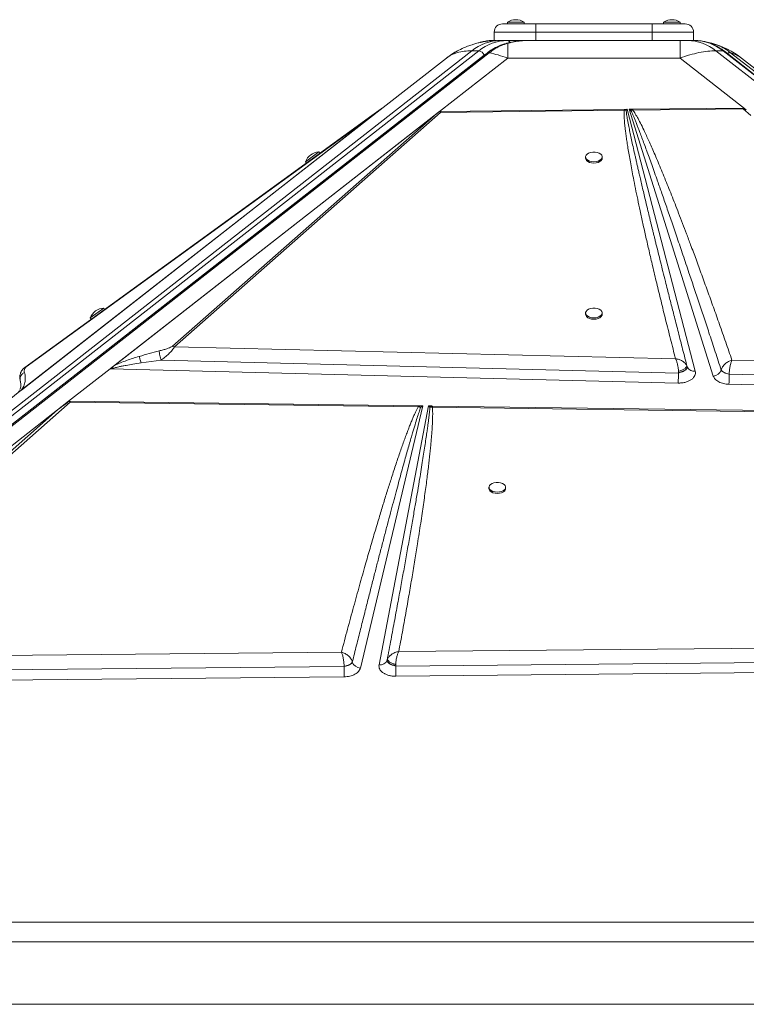
# Model space of a CAD drawing. Units: millimetres. Extents: x -3731 to 41824, y -4801 to 9467.
# Drawn here: x 14708 to 15146, y 8675 to 9268 of the extents above; entities that cross this region are included whole.
import ezdxf

# ---------------------------------------------------------------- set-up
doc = ezdxf.new("R2010")
doc.units = ezdxf.units.MM

msp = doc.modelspace()

# ---------------------------------------------------------------- linework, layer by layer
at = {"color": 7, "linetype": 'Continuous', "lineweight": 15}
for p, q in [((14998.84, 9265.11), (15018.84, 9265.11)), ((15001.84, 9266.11), (15001.84, 9265.11)), ((15001.84, 9266.11), (15011.84, 9266.11)), ((15011.84, 9265.11), (15011.84, 9266.11)), ((15018.84, 9265.11), (15088.84, 9265.11)), ((15018.84, 9265.11), (15018.84, 9260.11)), ((15088.84, 9265.11), (15088.84, 9260.11)), ((15088.84, 9265.11), (15108.84, 9265.11)), ((15095.84, 9266.11), (15095.84, 9265.11)), ((15095.84, 9266.11), (15105.84, 9266.11)), ((15105.84, 9265.11), (15105.84, 9266.11)), ((14993.84, 9255.11), (14993.2, 9255.11)), ((15018.84, 9260.11), (14993.84, 9260.11)), ((14993.84, 9255.11), (14993.84, 9260.11)), ((14993.84, 9255.11), (14995.31, 9255.11)), ((15001.69, 9255.11), (14997.45, 9255.11)), ((15005.92, 9255.11), (15001.69, 9255.11)), ((15005.92, 9255.11), (15018.84, 9255.11)), ((15013.44, 9255.1), (15012.55, 9255.06)), ((15088.84, 9260.11), (15018.84, 9260.11)), ((15018.84, 9255.11), (15018.84, 9260.11)), ((15018.84, 9255.11), (15088.84, 9255.11)), ((15088.84, 9255.11), (15088.84, 9260.11)), ((15113.84, 9260.11), (15088.84, 9260.11)), ((15088.84, 9255.11), (15098.6, 9255.11)), ((15105.7, 9255.11), (15098.6, 9255.11)), ((15105.7, 9244.51), (15105.7, 9255.11)), ((15114.48, 9255.11), (15110.24, 9255.11)), ((15113.84, 9255.11), (15113.84, 9260.11)), ((15001.98, 9253.39), (15001.98, 9244.51)), ((15126.35, 9252.95), (15124.45, 9253.44)), ((15126.32, 9252.89), (15124.86, 9253.39)), ((14316.89, 8730.53), (14980.35, 9248.88)), ((14984.59, 9248.88), (14321.13, 8730.53)), ((14987.74, 9246.25), (14324.28, 8727.9)), ((14989.53, 9247.53), (14326.21, 8729.29)), ((14327.54, 8729.48), (14990.86, 9247.72)), ((14925.15, 9213.35), (14965.04, 9244.51)), ((15001.98, 9244.51), (14960.96, 9212.46)), ((14980.35, 9248.88), (14984.59, 9248.88)), ((15001.98, 9244.51), (15105.7, 9244.51)), ((15145.59, 9213.35), (15105.7, 9244.51)), ((15790.79, 8730.53), (15127.33, 9248.88)), ((15127.33, 9248.88), (15131.57, 9248.88)), ((15131.57, 9248.88), (15795.03, 8730.53)), ((15795.85, 8730.27), (15132.4, 9248.61)), ((15799.49, 8729.48), (15136.17, 9247.72)), ((15142.64, 9244.51), (15183.67, 9212.46)), ((14920.13, 9209.87), (14925.81, 9213.99)), ((14926.24, 9214.2), (14925.15, 9213.35)), ((14960.96, 9212.46), (15072.1, 9213.66)), ((15072.1, 9213.66), (15072.42, 9213.66)), ((15072.42, 9213.66), (15073.88, 9213.68)), ((15073.23, 9213.1), (15073.88, 9213.68)), ((15073.88, 9213.68), (15114.83, 9056.09)), ((15075.1, 9213.69), (15076.88, 9213.71)), ((15125.71, 9053.17), (15075.1, 9213.69)), ((15075.1, 9213.69), (15076.13, 9212.99)), ((15077.29, 9213.71), (15076.88, 9213.71)), ((15077.29, 9213.71), (15143.68, 9214.43)), ((15077.29, 9213.71), (15077.31, 9213.18)), ((15077.31, 9213.18), (15143.71, 9213.99)), ((15148.28, 9209.87), (15143.71, 9213.99)), ((15144.46, 9214.2), (15145.59, 9213.35)), ((14925.15, 9213.35), (14708.37, 9043.98)), ((14923.57, 9212.12), (14708.81, 9044.33)), ((14709.25, 9044.75), (14920.95, 9210.15)), ((14920.13, 9209.87), (14711.37, 9058.4)), ((14712.19, 9058.68), (14920.95, 9210.15)), ((14762.89, 9057.72), (14960.95, 9212.45)), ((14765.25, 9059.55), (14959.34, 9211.19)), ((14959.34, 9211.19), (14800.18, 9071.08)), ((14801.42, 9070.8), (14961.62, 9211.82)), ((14923.57, 9212.12), (14920.95, 9210.15)), ((14925.15, 9213.35), (14923.57, 9212.12)), ((14959.34, 9211.19), (14960.51, 9212.09)), ((14960.96, 9212.46), (14960.95, 9212.45)), ((14960.96, 9212.45), (14960.95, 9212.45)), ((14961.63, 9212.46), (14960.96, 9212.45)), ((14961.62, 9211.82), (15072.12, 9213.12)), ((15072.12, 9213.12), (15073.23, 9213.1)), ((15076.13, 9212.99), (15077.31, 9213.18)), ((14880.21, 9182.14), (14888.31, 9188.02)), ((14888.9, 9187.21), (14888.31, 9188.02)), ((15048.84, 9185.08), (15048.84, 9184.27)), ((15058.84, 9184.27), (15058.84, 9185.08)), ((14880.21, 9182.14), (14880.8, 9181.33)), ((14750.71, 9088.18), (14758.81, 9094.05)), ((14759.39, 9093.24), (14758.81, 9094.05)), ((15048.84, 9091.12), (15048.84, 9090.31)), ((15058.84, 9090.31), (15058.84, 9091.12)), ((14750.71, 9088.18), (14751.3, 9087.37)), ((14800.18, 9071.08), (14801.42, 9070.8)), ((15102.99, 9063.6), (14801.42, 9070.8)), ((14781.32, 9061.07), (14793.31, 9062.67)), ((14793.31, 9062.67), (15104.75, 9054.98)), ((15320.35, 9058.4), (15136.92, 9062.78)), ((14762.74, 9057.6), (14737.63, 9037.98)), ((15104.55, 9048.96), (14762.74, 9057.6)), ((14762.89, 9057.72), (14762.9, 9057.72)), ((15104.75, 9055.2), (15104.75, 9054.98)), ((15104.75, 9054.98), (15104.96, 9055.03)), ((15104.96, 9055.03), (15107.05, 9055.71)), ((15109.97, 9058.36), (15110.03, 9058.64)), ((15110.03, 9058.64), (15110.02, 9058.66)), ((15110.03, 9058.64), (15110.14, 9058.33)), ((15110.15, 9058.32), (15110.05, 9058.36)), ((15130.49, 9056.79), (15130.49, 9056.78)), ((15130.49, 9056.78), (15131.12, 9056)), ((15133.67, 9054.65), (15135.31, 9054.22)), ((15135.31, 9054.22), (15135.32, 9054.38)), ((15135.31, 9054.22), (15329.14, 9049.43)), ((15104.96, 9048.96), (15104.55, 9048.96)), ((15363.61, 9042.42), (15135.12, 9048.19)), ((14708.37, 9043.98), (14690.03, 9029.65)), ((14708.81, 9044.33), (14708.37, 9043.98)), ((14709.25, 9044.75), (14708.81, 9044.33)), ((14564.73, 8883.89), (14738.63, 9037.55)), ((14737.63, 9037.98), (14731.09, 9032.87)), ((14738.08, 9037.97), (14948.05, 9035.25)), ((14738.08, 9037.97), (14738.63, 9037.55)), ((14738.63, 9037.55), (14948.02, 9034.57)), ((14524.21, 8871.24), (14731.09, 9032.87)), ((14731.09, 9032.87), (14562.94, 8884.29)), ((14950.89, 9035.22), (14913.3, 8877.46)), ((14924.54, 8879.38), (14954.23, 9035.17)), ((14949.58, 9034.32), (14948.02, 9034.57)), ((14948.56, 9035.25), (14948.05, 9035.25)), ((14948.56, 9035.25), (14950.89, 9035.22)), ((14948.56, 9035.25), (14949.58, 9034.32)), ((14949.58, 9034.32), (14950.89, 9035.22)), ((14954.23, 9035.17), (14956.26, 9035.15)), ((14954.23, 9035.17), (14955.16, 9034.38)), ((14955.16, 9034.38), (14956.67, 9034.45)), ((14956.71, 9035.14), (14956.26, 9035.15)), ((14956.67, 9034.45), (15379.38, 9028.77)), ((14956.71, 9035.14), (15379.47, 9029.67)), ((14990.71, 8986.28), (14990.71, 8985.47)), ((15000.71, 8985.47), (15000.71, 8986.28)), ((15533.14, 8892.91), (14936.41, 8887.35)), ((14901.91, 8887.03), (14564.73, 8883.89)), ((14929.4, 8882.16), (14929.39, 8882.14)), ((14929.39, 8882.14), (14929.42, 8881.67)), ((14929.42, 8881.67), (14929.65, 8881.16)), ((14934.55, 8878.62), (15541.53, 8884.47)), ((14563.05, 8875.04), (14903.49, 8878.32)), ((14903.49, 8878.32), (14905.22, 8878.75)), ((14903.49, 8878.49), (14903.49, 8878.32)), ((14907.86, 8880.18), (14908.47, 8881.01)), ((14932.42, 8879.25), (14933.43, 8878.9)), ((14933.43, 8878.9), (14934.47, 8878.64)), ((14934.47, 8878.64), (14934.55, 8878.62)), ((14934.55, 8878.62), (14934.55, 8878.84)), ((15573.78, 8878.81), (14934.63, 8872.51)), ((14903.57, 8872.2), (14522.14, 8868.44)), ((14934.63, 8872.51), (14934.47, 8872.51)), ((14353.84, 8724.62), (15753.84, 8724.62)), ((15753.84, 8712.8), (14353.84, 8712.8)), ((15753.84, 8675.11), (14353.84, 8675.11))]:
    msp.add_line(p, q, dxfattribs=at)
at = {"color": 8, "linetype": 'Continuous', "lineweight": 15}
for p, q in [((14988.79, 9246.96), (14987.74, 9246.25)), ((15109.83, 9057.69), (15109.97, 9058.36))]:
    msp.add_line(p, q, dxfattribs=at)
at = {"color": 7, "linetype": 'Continuous', "lineweight": 15, "flags": 128}
for points in [[(14988.05, 9254.5), (14991.69, 9254.94), (14995.83, 9255.11)], [(15124.86, 9253.39), (15124.16, 9253.57), (15120.64, 9254.33)], [(14965.04, 9244.51), (14968.41, 9246.93), (14970.22, 9248.06)], [(15048.84, 9184.27), (15048.95, 9183.67), (15049.4, 9182.92), (15050.19, 9182.27), (15051.24, 9181.76), (15052.49, 9181.44), (15053.84, 9181.33)], [(15053.84, 9182.14), (15055.19, 9182.25), (15056.44, 9182.57), (15057.49, 9183.07), (15058.28, 9183.73), (15058.74, 9184.48), (15058.83, 9185.28), (15058.55, 9186.06), (15057.93, 9186.77), (15057, 9187.36), (15055.83, 9187.77), (15054.52, 9187.99), (15053.16, 9187.99), (15051.85, 9187.77), (15050.69, 9187.36), (15049.76, 9186.77), (15049.13, 9186.06), (15048.85, 9185.28), (15048.95, 9184.48), (15049.4, 9183.73), (15050.19, 9183.07), (15051.24, 9182.57), (15052.49, 9182.25), (15053.84, 9182.14)], [(15053.84, 9181.33), (15055.19, 9181.44), (15056.44, 9181.76), (15057.49, 9182.27), (15058.28, 9182.92), (15058.74, 9183.67), (15058.84, 9184.27)], [(15048.84, 9090.31), (15048.95, 9089.71), (15049.4, 9088.96), (15050.19, 9088.3), (15051.24, 9087.8), (15052.49, 9087.48), (15053.84, 9087.37)], [(15053.84, 9088.18), (15055.19, 9088.29), (15056.44, 9088.61), (15057.49, 9089.11), (15058.28, 9089.76), (15058.74, 9090.52), (15058.83, 9091.32), (15058.55, 9092.1), (15057.93, 9092.81), (15057, 9093.39), (15055.83, 9093.81), (15054.52, 9094.02), (15053.16, 9094.02), (15051.85, 9093.81), (15050.69, 9093.39), (15049.76, 9092.81), (15049.13, 9092.1), (15048.85, 9091.32), (15048.95, 9090.52), (15049.4, 9089.76), (15050.19, 9089.11), (15051.24, 9088.61), (15052.49, 9088.29), (15053.84, 9088.18)], [(15053.84, 9087.37), (15055.19, 9087.48), (15056.44, 9087.8), (15057.49, 9088.3), (15058.28, 9088.96), (15058.74, 9089.71), (15058.84, 9090.31)], [(14995.71, 8983.35), (14997.06, 8983.46), (14998.31, 8983.78), (14999.36, 8984.28), (15000.15, 8984.94), (15000.6, 8985.69), (15000.7, 8986.48), (15000.42, 8987.27), (14999.79, 8987.98), (14998.86, 8988.56), (14997.7, 8988.97), (14996.39, 8989.19), (14995.03, 8989.19), (14993.72, 8988.97), (14992.55, 8988.56), (14991.62, 8987.98), (14991, 8987.27), (14990.72, 8986.48), (14990.81, 8985.69), (14991.27, 8984.94), (14992.05, 8984.28), (14993.11, 8983.78), (14994.36, 8983.46), (14995.71, 8983.35)], [(14990.71, 8985.47), (14990.81, 8984.88), (14991.27, 8984.13), (14992.05, 8983.47), (14993.11, 8982.97), (14994.36, 8982.65), (14995.71, 8982.54)], [(14995.71, 8982.54), (14997.06, 8982.65), (14998.31, 8982.97), (14999.36, 8983.47), (15000.15, 8984.13), (15000.6, 8984.88), (15000.71, 8985.47)]]:
    msp.add_lwpolyline(points, dxfattribs=at)
at = {"color": 8, "linetype": 'Continuous', "lineweight": 15, "flags": 128}
msp.add_lwpolyline([(14993.2, 9255.11), (14992.79, 9255.05), (14992.66, 9255.01)], dxfattribs=at)
at = {"color": 7, "linetype": 'Continuous', "lineweight": 15}
for centre, radius, start, end in [((15006.84, 9258.53), 9.08, 56.60151, 123.39849), ((15100.84, 9258.53), 9.08, 56.60151, 123.39849), ((14998.84, 9260.11), 5, 90, 180), ((15108.84, 9260.11), 5, 0, 90), ((14997.88, 9227.37), 27.74, 90.89023, 129.1804), ((15002.12, 9227.37), 27.74, 90.89023, 129.1804), ((15109.8, 9227.37), 27.74, 50.8196, 89.10977), ((15114.05, 9227.37), 27.74, 50.8196, 89.10977), ((15111.86, 9205.11), 50, 52, 74.91963), ((14984.01, 9244.98), 3.94, 18.81245, 81.50499), ((15079.14, 9210.62), 3.83, 126.2157, 141.74164), ((14921.02, 9208.6), 1.54, 92.50792, 125.17837), ((14960.12, 9208.06), 4.05, 68.16355, 84.43096), ((14888.72, 9178.94), 9.08, 92.5652, 159.36218), ((14759.21, 9084.98), 9.08, 92.5652, 159.36218), ((14712.26, 9057.13), 1.54, 92.50792, 125.17837), ((14962.4, 9056.53), 142.35, 358.53916, 359.37452), ((15125.27, 9058.71), 5.56, 274.51165, 339.62127), ((15011.9, 9055.28), 123.42, 356.70419, 359.50646), ((14999.99, 9055.22), 104.74, 356.57289, 358.73012), ((14957.74, 9031.82), 3.64, 113.97413, 135.33636), ((14981.06, 9033.56), 24.41, 176.27342, 177.90836), ((14925.25, 8883.78), 4.46, 260.83092, 338.33251), ((15220.4, 8879.31), 316.91, 180.17911, 181.2858), ((14911.83, 8881.9), 3.48, 194.45897, 194.76802), ((14913.52, 8882.83), 5.38, 199.81585, 267.65066), ((15296.1, 8880.05), 361.56, 180.22706, 180.57154), ((15202.51, 8878.77), 267.95, 180.49584, 181.33845)]:
    msp.add_arc(centre, radius, start, end, dxfattribs=at)
at = {"color": 8, "linetype": 'Continuous', "lineweight": 15}
for centre, radius, start, end in [((15001.52, 9253.08), 2.04, 24.99705, 85.27842), ((15131.62, 9247.59), 1.29, 52.75711, 91.86599), ((15114.03, 9060.43), 4.42, 208.43947, 280.4357)]:
    msp.add_arc(centre, radius, start, end, dxfattribs=at)
at = {"color": 7, "linetype": 'Continuous', "lineweight": 15}
for centre, major_axis, ratio, start_param, end_param in [((14762.74, 9061.54), (3.1, 4.72), 0.471399, 4.090441, 4.129582), ((14622.37, 8929.55), (118.19, 109.45), 0.032928, 0.176913, 0.373614)]:
    msp.add_ellipse(centre, major_axis=major_axis, ratio=ratio, start_param=start_param, end_param=end_param, dxfattribs=at)
for points, knots in [([(14991.74, 9254.94), (14990.97, 9254.87), (14989.6, 9254.74), (14987.93, 9254.48), (14986.83, 9254.26), (14986.13, 9254.11), (14985.65, 9253.99), (14985.02, 9253.85), (14984.02, 9253.6), (14982.49, 9253.19), (14980.33, 9252.53), (14977.61, 9251.56), (14974.32, 9250.15), (14970.47, 9248.18), (14967.89, 9246.46), (14966.49, 9245.52)], [0, 0, 0, 0, 0.087146, 0.154936, 0.205546, 0.232892, 0.251647, 0.273347, 0.304962, 0.363577, 0.442272, 0.542776, 0.667335, 0.8187, 1, 1, 1, 1]), ([(14993.13, 9255.1), (14993.06, 9255.1), (14992.03, 9255.15), (14990.01, 9254.94), (14987.66, 9254.6), (14986.31, 9254.18), (14985.91, 9254.05)], [0, 0, 0, 0, 0.02852, 0.426362, 0.831287, 1, 1, 1, 1]), ([(14997.45, 9255.11), (14997.19, 9255.11), (14996.67, 9255.11), (14995.98, 9255.11), (14995.89, 9255.11), (14995.83, 9255.11)], [0, 0, 0, 0, 0.236911, 0.483818, 1, 1, 1, 1]), ([(15011.27, 9255.01), (15010.98, 9254.99), (15010.01, 9254.96), (15008.54, 9254.79), (15006.85, 9254.58), (15005.2, 9254.3), (15003.31, 9253.93), (15001.96, 9253.58), (15001.2, 9253.39)], [0, 0, 0, 0, 0.0827901, 0.2801039, 0.4378296, 0.5954423, 0.7733008, 1, 1, 1, 1]), ([(15110.24, 9255.11), (15109.94, 9255.11), (15109.34, 9255.11), (15107.81, 9255.11), (15106.55, 9255.11), (15105.7, 9255.11)], [0, 0, 0, 0, 0.236911, 0.483818, 1, 1, 1, 1]), ([(15132.39, 9248.61), (15131.68, 9249.14), (15130.19, 9250.26), (15127.8, 9251.68), (15125.23, 9252.93), (15122.58, 9253.91), (15119.84, 9254.61), (15117.13, 9255.04), (15115.34, 9255.08), (15114.48, 9255.1)], [0, 0, 0, 0, 0.130272, 0.274711, 0.420066, 0.566494, 0.714222, 0.863552, 1, 1, 1, 1]), ([(15001.17, 9253.38), (14999.61, 9252.89), (14996.72, 9251.97), (14992.82, 9249.93), (14990.56, 9248.28), (14989.53, 9247.53)], [0, 0, 0, 0, 0.388263, 0.72085, 1, 1, 1, 1]), ([(14990.86, 9247.72), (14992.04, 9248.58), (14994.4, 9250.29), (14998.15, 9252.17), (15000.7, 9252.98), (15001.98, 9253.39)], [0, 0, 0, 0, 0.335012, 0.667369, 1, 1, 1, 1]), ([(15121.05, 9254.25), (15121.67, 9254.13), (15122.94, 9253.89), (15124.21, 9253.56), (15124.86, 9253.39)], [0, 0, 0, 0, 0.481678, 1, 1, 1, 1]), ([(15124.86, 9253.39), (15124.73, 9253.43), (15124.59, 9253.46), (15124.45, 9253.44), (15124.45, 9253.44)], [0, 0, 0, 0, 0.999786, 1, 1, 1, 1]), ([(14965.04, 9244.51), (14966.02, 9245.18), (14967.96, 9246.52), (14971.61, 9247.85), (14975.69, 9248.72), (14978.8, 9248.82), (14980.35, 9248.88)], [0, 0, 0, 0, 0.252593, 0.501092, 0.751219, 1, 1, 1, 1]), ([(14990.86, 9247.72), (14992.66, 9247.32), (14996.28, 9246.49), (15000.07, 9245.18), (15001.98, 9244.51)], [0, 0, 0, 0, 0.495979, 1, 1, 1, 1]), ([(15105.7, 9244.51), (15107.65, 9245.18), (15111.52, 9246.52), (15117.11, 9247.85), (15122.44, 9248.72), (15125.7, 9248.82), (15127.33, 9248.88)], [0, 0, 0, 0, 0.252593, 0.501092, 0.751219, 1, 1, 1, 1]), ([(15136.17, 9247.72), (15137.38, 9247.32), (15139.8, 9246.49), (15141.69, 9245.18), (15142.64, 9244.51)], [0, 0, 0, 0, 0.495979, 1, 1, 1, 1]), ([(14926.54, 9214.43), (14926.42, 9214.37), (14926.16, 9214.24), (14925.93, 9214.07), (14925.81, 9213.99)], [0, 0, 0, 0, 0.50037, 1, 1, 1, 1]), ([(14926.54, 9214.43), (14926.54, 9214.43), (14926.53, 9214.42), (14926.46, 9214.37), (14926.37, 9214.3), (14926.3, 9214.24), (14926.26, 9214.21), (14926.24, 9214.2)], [0, 0, 0, 0, 0.248251, 0.595748, 0.769109, 0.884153, 1, 1, 1, 1]), ([(15072.1, 9213.66), (15072.1, 9213.57), (15072.11, 9213.42), (15072.11, 9213.21), (15072.12, 9213.12)], [0, 0, 0, 0, 0.56, 1, 1, 1, 1]), ([(15072.42, 9213.66), (15072.58, 9213.58), (15072.85, 9213.42), (15073.11, 9213.2), (15073.23, 9213.1)], [0, 0, 0, 0, 0.560001, 1, 1, 1, 1]), ([(15143.68, 9214.43), (15143.75, 9214.43), (15143.93, 9214.42), (15144.15, 9214.37), (15144.3, 9214.3), (15144.39, 9214.24), (15144.43, 9214.21), (15144.46, 9214.2)], [0, 0, 0, 0, 0.248251, 0.595748, 0.769109, 0.884153, 1, 1, 1, 1]), ([(15143.68, 9214.43), (15143.68, 9214.37), (15143.68, 9214.24), (15143.7, 9214.07), (15143.71, 9213.99)], [0, 0, 0, 0, 0.50037, 1, 1, 1, 1]), ([(14961.63, 9212.46), (14961.51, 9212.45), (14961.24, 9212.44), (14960.92, 9212.34), (14960.7, 9212.23), (14960.59, 9212.15), (14960.54, 9212.11), (14960.51, 9212.09)], [0, 0, 0, 0, 0.262597, 0.616464, 0.805942, 0.902787, 1, 1, 1, 1]), ([(14961.63, 9212.46), (14961.63, 9212.38), (14961.65, 9212.2), (14961.63, 9211.95), (14961.62, 9211.82)], [0, 0, 0, 0, 0.50018, 1, 1, 1, 1]), ([(15072.12, 9213.12), (15072.09, 9212.72), (15072.02, 9211.86), (15072.02, 9210.45), (15072.07, 9208.82), (15072.18, 9206.99), (15072.35, 9204.93), (15072.59, 9202.66), (15072.9, 9200.06), (15073.3, 9197.12), (15073.79, 9193.81), (15074.36, 9190.2), (15075.03, 9186.23), (15075.8, 9181.89), (15076.66, 9177.23), (15077.68, 9171.94), (15078.86, 9166.01), (15080.23, 9159.4), (15081.73, 9152.32), (15083.38, 9144.75), (15085.18, 9136.71), (15087.12, 9128.22), (15089.28, 9118.97), (15091.67, 9108.94), (15094.29, 9098.16), (15097.06, 9086.95), (15099.97, 9075.36), (15101.97, 9067.55), (15102.99, 9063.6)], [0, 0, 0, 0, 0.007927, 0.017274, 0.028048, 0.040253, 0.053893, 0.068969, 0.085483, 0.105802, 0.127813, 0.151518, 0.177952, 0.207231, 0.23836, 0.271338, 0.313148, 0.357317, 0.403845, 0.455203, 0.509153, 0.565334, 0.625729, 0.695123, 0.766806, 0.84261, 0.920473, 1, 1, 1, 1]), ([(15110.02, 9058.66), (15109.11, 9062.21), (15107.32, 9069.1), (15104.74, 9079.15), (15102.72, 9087.06), (15101.21, 9092.99), (15100.16, 9097.1), (15099.14, 9101.17), (15098.04, 9105.5), (15096.3, 9112.43), (15094, 9121.61), (15091.93, 9129.94), (15090.66, 9135.12), (15090.09, 9137.41), (15089.54, 9139.67), (15089, 9141.88), (15088.47, 9144.05), (15087.95, 9146.18), (15086.9, 9150.51), (15085.37, 9156.85), (15083.43, 9164.99), (15081.98, 9171.14), (15080.98, 9175.46), (15080.36, 9178.13), (15079.77, 9180.71), (15079.21, 9183.19), (15078.67, 9185.56), (15078, 9188.6), (15077.21, 9192.19), (15076.33, 9196.23), (15075.57, 9199.89), (15074.83, 9203.56), (15074.16, 9207.11), (15073.58, 9210.38), (15073.34, 9212.28), (15073.23, 9213.1)], [0, 0, 0, 0, 0.069034, 0.134171, 0.19541, 0.222929, 0.249581, 0.275368, 0.301996, 0.33391, 0.409949, 0.48064, 0.495774, 0.510638, 0.525233, 0.539558, 0.553614, 0.5674, 0.580917, 0.637811, 0.690551, 0.739137, 0.757088, 0.774398, 0.791067, 0.807095, 0.822482, 0.837228, 0.865936, 0.892097, 0.915709, 0.936774, 0.963217, 0.984291, 1, 1, 1, 1]), ([(15076.13, 9212.99), (15076.32, 9212.59), (15076.73, 9211.71), (15077.36, 9210.26), (15078.06, 9208.59), (15078.84, 9206.68), (15079.69, 9204.54), (15080.61, 9202.18), (15081.66, 9199.44), (15082.84, 9196.32), (15084.16, 9192.78), (15085.57, 9188.92), (15087.09, 9184.76), (15088.7, 9180.29), (15090.4, 9175.5), (15092.45, 9169.7), (15094.89, 9162.76), (15097.74, 9154.55), (15100.8, 9145.66), (15104.07, 9136.09), (15107.53, 9125.91), (15110.88, 9115.96), (15114.13, 9106.29), (15117.22, 9097.02), (15120.37, 9087.54), (15123.6, 9077.77), (15126.98, 9067.52), (15129.29, 9060.45), (15130.49, 9056.79)], [0, 0, 0, 0, 0.007869, 0.017212, 0.028031, 0.040326, 0.054098, 0.069348, 0.086074, 0.106827, 0.129562, 0.15428, 0.180979, 0.209661, 0.240325, 0.272971, 0.321144, 0.373671, 0.430554, 0.491791, 0.557384, 0.625821, 0.682626, 0.742822, 0.803581, 0.864479, 0.929952, 1, 1, 1, 1]), ([(15136.92, 9062.78), (15135.68, 9066.39), (15133.2, 9073.54), (15129.48, 9084.15), (15125.83, 9094.47), (15122.26, 9104.44), (15118.77, 9114.05), (15115.4, 9123.25), (15112.36, 9131.44), (15109.65, 9138.63), (15107.25, 9144.96), (15104.94, 9150.97), (15102.72, 9156.67), (15100.61, 9162.03), (15098.56, 9167.17), (15096.54, 9172.19), (15094.54, 9177.06), (15092.58, 9181.76), (15090.71, 9186.14), (15088.97, 9190.14), (15087.36, 9193.78), (15085.84, 9197.11), (15084.18, 9200.66), (15082.41, 9204.28), (15080.55, 9207.85), (15078.93, 9210.76), (15077.8, 9212.44), (15077.31, 9213.18)], [0, 0, 0, 0, 0.071445, 0.141608, 0.210488, 0.276026, 0.339492, 0.401149, 0.458875, 0.502192, 0.544175, 0.584822, 0.621914, 0.657531, 0.691724, 0.724494, 0.75765, 0.788989, 0.81851, 0.845211, 0.869199, 0.891513, 0.912155, 0.940663, 0.964797, 0.98457, 1, 1, 1, 1]), ([(14780.22, 9064.99), (14782.22, 9065.58), (14786.22, 9066.76), (14790.24, 9067.78), (14792.25, 9068.3)], [0, 0, 0, 0, 0.5001196, 1, 1, 1, 1]), ([(14800.18, 9071.08), (14800.01, 9070.97), (14799.52, 9070.63), (14798.32, 9070.14), (14796.61, 9069.52), (14794.54, 9068.89), (14793.01, 9068.5), (14792.25, 9068.3)], [0, 0, 0, 0, 0.0843671, 0.2480833, 0.4463501, 0.7217229, 1, 1, 1, 1]), ([(14792.25, 9068.3), (14792.25, 9067.95), (14792.27, 9067.27), (14792.54, 9065.67), (14792.91, 9064.06), (14793.18, 9063.13), (14793.31, 9062.67)], [0, 0, 0, 0, 0.279645, 0.55929, 0.779645, 1, 1, 1, 1]), ([(14801.42, 9070.8), (14801.25, 9070.49), (14800.91, 9069.85), (14799.76, 9068.38), (14797.98, 9066.53), (14795.66, 9064.46), (14794.09, 9063.26), (14793.31, 9062.67)], [0, 0, 0, 0, 0.125625, 0.253978, 0.508213, 0.75725, 1, 1, 1, 1]), ([(14763.84, 9057.61), (14763.84, 9057.61), (14763.82, 9057.63), (14763.83, 9057.78), (14763.93, 9058.08), (14764.32, 9058.74), (14764.86, 9059.22), (14765.25, 9059.55)], [0, 0, 0, 0, 0.0054993, 0.0317722, 0.1982567, 0.4376821, 1, 1, 1, 1]), ([(14763.84, 9057.61), (14764.07, 9057.69), (14764.59, 9057.88), (14765.5, 9058.14), (14766.61, 9058.43), (14767.74, 9058.69), (14768.86, 9058.93), (14769.91, 9059.14), (14771.06, 9059.37), (14773.21, 9059.77), (14776.63, 9060.36), (14779.65, 9060.82), (14781.32, 9061.07)], [0, 0, 0, 0, 0.043975, 0.098232, 0.16316, 0.238985, 0.294128, 0.354317, 0.419571, 0.489906, 0.719424, 1, 1, 1, 1]), ([(14765.25, 9059.55), (14766.45, 9060.09), (14768.84, 9061.16), (14772.57, 9062.52), (14776.35, 9063.8), (14778.89, 9064.59), (14780.22, 9064.99)], [0, 0, 0, 0, 0.253682, 0.503692, 0.741388, 1, 1, 1, 1]), ([(14780.22, 9064.99), (14780.27, 9064.79), (14780.36, 9064.39), (14780.62, 9063.43), (14780.95, 9062.3), (14781.19, 9061.48), (14781.32, 9061.07)], [0, 0, 0, 0, 0.2500001, 0.5, 0.75, 1, 1, 1, 1]), ([(15103.69, 9061.97), (15103.58, 9062.28), (15103.35, 9062.88), (15103.11, 9063.36), (15102.99, 9063.6)], [0, 0, 0, 0, 0.49644, 1, 1, 1, 1]), ([(15102.99, 9063.6), (15103.71, 9063.46), (15105.15, 9063.2), (15107.15, 9062.22), (15108.84, 9060.9), (15109.47, 9059.82), (15109.79, 9059.28)], [0, 0, 0, 0, 0.250619, 0.50142, 0.752848, 1, 1, 1, 1]), ([(15104.27, 9059.89), (15104.19, 9060.26), (15104.01, 9061), (15103.8, 9061.65), (15103.69, 9061.97)], [0, 0, 0, 0, 0.495942, 1, 1, 1, 1]), ([(15104.74, 9055.97), (15104.71, 9056.62), (15104.64, 9057.95), (15104.39, 9059.24), (15104.27, 9059.89)], [0, 0, 0, 0, 0.495518, 1, 1, 1, 1]), ([(15130.49, 9056.79), (15130.73, 9057.45), (15131.2, 9058.78), (15132.3, 9059.93), (15132.85, 9060.51)], [0, 0, 0, 0, 0.499266, 1, 1, 1, 1]), ([(15132.85, 9060.51), (15133.15, 9060.77), (15133.75, 9061.29), (15134.44, 9061.7), (15134.78, 9061.91)], [0, 0, 0, 0, 0.49823, 1, 1, 1, 1]), ([(15134.78, 9061.91), (15135.13, 9062.09), (15135.83, 9062.45), (15136.56, 9062.67), (15136.92, 9062.78)], [0, 0, 0, 0, 0.498033, 1, 1, 1, 1]), ([(15136.92, 9062.78), (15136.71, 9062.27), (15136.3, 9061.25), (15135.77, 9059.07), (15135.4, 9056.67), (15135.34, 9055.14), (15135.32, 9054.38)], [0, 0, 0, 0, 0.24989, 0.499769, 0.750252, 1, 1, 1, 1]), ([(14711.37, 9058.4), (14710.96, 9058.05), (14710.14, 9057.37), (14709.08, 9055.84), (14708.39, 9054.01), (14708.19, 9051.93), (14708.51, 9050.65), (14708.66, 9050.01)], [0, 0, 0, 0, 0.12642, 0.253775, 0.505262, 0.75425, 1, 1, 1, 1]), ([(14709.25, 9044.75), (14709.63, 9045.31), (14710.38, 9046.42), (14710.98, 9047.89), (14711.39, 9049.29), (14711.63, 9050.75), (14711.68, 9052.3), (14711.53, 9053.87), (14711.25, 9054.85), (14711.12, 9055.34)], [0, 0, 0, 0, 0.127182, 0.25276, 0.372735, 0.502556, 0.66654, 0.833896, 1, 1, 1, 1]), ([(14712.19, 9058.68), (14712.03, 9058.54), (14711.57, 9058.15), (14711.26, 9057.57), (14711, 9056.84), (14710.94, 9056.07), (14711.06, 9055.58), (14711.12, 9055.34)], [0, 0, 0, 0, 0.086411, 0.253595, 0.452944, 0.726097, 1, 1, 1, 1]), ([(14762.9, 9057.72), (14763.07, 9057.71), (14763.32, 9057.71), (14763.61, 9057.68), (14763.74, 9057.65), (14763.81, 9057.63), (14763.83, 9057.61), (14763.84, 9057.61)], [0, 0, 0, 0, 0.5157931, 0.7564596, 0.9067279, 0.959665, 1, 1, 1, 1]), ([(15109.79, 9059.28), (15109.78, 9059.16), (15109.77, 9058.92), (15109.49, 9058.49), (15109.02, 9058.04), (15108.4, 9057.57), (15107.61, 9057.12), (15106.43, 9056.54), (15105.41, 9056.2), (15104.74, 9055.97)], [0, 0, 0, 0, 0.125847, 0.251331, 0.376455, 0.501125, 0.625641, 0.750317, 1, 1, 1, 1]), ([(15104.75, 9055.2), (15104.75, 9055.33), (15104.75, 9055.58), (15104.74, 9055.84), (15104.74, 9055.97)], [0, 0, 0, 0, 0.507113, 1, 1, 1, 1]), ([(15110.02, 9058.66), (15110.01, 9058.37), (15109.99, 9057.94), (15109.38, 9057.27), (15108.72, 9056.77), (15107.88, 9056.29), (15106.58, 9055.7), (15105.48, 9055.4), (15104.75, 9055.2)], [0, 0, 0, 0, 0.249559, 0.374831, 0.499999, 0.625168, 0.750434, 1, 1, 1, 1]), ([(15114.83, 9056.09), (15114.9, 9055.65), (15115.04, 9054.76), (15114.66, 9053.43), (15113.85, 9052.19), (15112.62, 9051.09), (15111.05, 9050.17), (15109.18, 9049.48), (15107.11, 9049.04), (15105.67, 9048.98), (15104.96, 9048.96)], [0, 0, 0, 0, 0.123528, 0.25, 0.376472, 0.5, 0.623528, 0.75, 0.876472, 1, 1, 1, 1]), ([(15107.05, 9055.71), (15107.2, 9055.78), (15107.85, 9056.06), (15108.38, 9056.4), (15108.78, 9056.66)], [0, 0, 0, 0, 0.229834, 1, 1, 1, 1]), ([(15108.78, 9056.66), (15109.01, 9056.83), (15109.46, 9057.18), (15109.7, 9057.52), (15109.83, 9057.69)], [0, 0, 0, 0, 0.493767, 1, 1, 1, 1]), ([(15109.79, 9059.28), (15109.83, 9059.18), (15109.92, 9058.97), (15109.99, 9058.76), (15110.02, 9058.66)], [0, 0, 0, 0, 0.492887, 1, 1, 1, 1]), ([(15135.32, 9054.38), (15134.76, 9054.5), (15133.64, 9054.74), (15132.17, 9055.34), (15131.03, 9056.05), (15130.67, 9056.55), (15130.49, 9056.79)], [0, 0, 0, 0, 0.250078, 0.499996, 0.74991, 1, 1, 1, 1]), ([(15131.12, 9056), (15131.46, 9055.74), (15132.13, 9055.23), (15133.16, 9054.84), (15133.67, 9054.65)], [0, 0, 0, 0, 0.5, 1, 1, 1, 1]), ([(14708.66, 9050.01), (14708.77, 9049.59), (14709, 9048.74), (14708.98, 9047.4), (14708.78, 9046.13), (14708.47, 9045.35), (14708.32, 9044.98)], [0, 0, 0, 0, 0.306751, 0.613474, 0.817323, 1, 1, 1, 1]), ([(15135.12, 9048.19), (15134.04, 9048.28), (15131.82, 9048.47), (15128.89, 9049.59), (15126.65, 9051.2), (15126.02, 9052.52), (15125.71, 9053.17)], [0, 0, 0, 0, 0.242874, 0.5, 0.757126, 1, 1, 1, 1]), ([(14707.44, 9043.49), (14707.69, 9043.77), (14708.17, 9044.33), (14708.89, 9044.61), (14709.25, 9044.75)], [0, 0, 0, 0, 0.5, 1, 1, 1, 1]), ([(14948.02, 9034.57), (14947.76, 9034.07), (14947.21, 9033), (14946.4, 9031.3), (14945.54, 9029.39), (14944.63, 9027.29), (14943.68, 9024.98), (14942.68, 9022.46), (14941.63, 9019.73), (14940.53, 9016.8), (14939.38, 9013.66), (14938.2, 9010.33), (14936.98, 9006.82), (14935.72, 9003.13), (14934.42, 8999.25), (14933.09, 8995.19), (14931.41, 8989.99), (14929.37, 8983.58), (14926.96, 8975.82), (14924.44, 8967.5), (14921.8, 8958.65), (14919.04, 8949.23), (14916.02, 8938.68), (14912.72, 8926.96), (14909.16, 8914.08), (14905.53, 8900.71), (14903.12, 8891.62), (14901.91, 8887.03)], [0, 0, 0, 0, 0.010438, 0.022222, 0.035356, 0.049842, 0.065681, 0.082876, 0.101427, 0.121602, 0.143006, 0.16564, 0.189504, 0.214598, 0.240924, 0.268481, 0.29727, 0.346742, 0.398997, 0.454972, 0.515558, 0.578707, 0.646071, 0.729347, 0.816183, 0.907072, 1, 1, 1, 1]), ([(14908.46, 8881.03), (14909.3, 8884.4), (14910.94, 8890.98), (14913.35, 8900.6), (14915.64, 8909.72), (14917.83, 8918.34), (14919.9, 8926.47), (14921.85, 8934.09), (14923.76, 8941.52), (14925.69, 8948.96), (14927.64, 8956.45), (14929.55, 8963.74), (14931.37, 8970.64), (14933.11, 8977.15), (14934.75, 8983.29), (14936.29, 8988.97), (14937.72, 8994.21), (14939.05, 8999.05), (14940.32, 9003.61), (14941.52, 9007.88), (14942.66, 9011.86), (14943.73, 9015.56), (14944.89, 9019.54), (14946.13, 9023.67), (14947.41, 9027.81), (14948.53, 9031.29), (14949.26, 9033.39), (14949.58, 9034.32)], [0, 0, 0, 0, 0.065886, 0.128532, 0.187937, 0.244103, 0.297029, 0.346716, 0.393162, 0.442248, 0.492201, 0.539673, 0.584666, 0.627179, 0.667211, 0.704764, 0.738233, 0.769845, 0.7996, 0.827497, 0.853537, 0.877719, 0.900044, 0.931549, 0.95871, 0.981526, 1, 1, 1, 1]), ([(14955.16, 9034.38), (14955.11, 9033.88), (14955.02, 9032.8), (14954.85, 9031.08), (14954.63, 9029.14), (14954.37, 9026.98), (14954.06, 9024.61), (14953.71, 9022.02), (14953.28, 9018.9), (14952.74, 9015.19), (14952.09, 9010.83), (14951.35, 9006.09), (14950.54, 9000.96), (14949.65, 8995.44), (14948.63, 8989.19), (14947.45, 8982.12), (14946.09, 8974.17), (14944.62, 8965.61), (14943.01, 8956.43), (14941.32, 8946.89), (14939.59, 8937.26), (14937.82, 8927.48), (14935.94, 8917.24), (14933.91, 8906.24), (14931.71, 8894.45), (14930.18, 8886.34), (14929.4, 8882.16)], [0, 0, 0, 0, 0.009864, 0.021148, 0.033852, 0.047976, 0.063521, 0.080487, 0.098874, 0.124945, 0.153551, 0.184691, 0.218365, 0.254574, 0.293317, 0.341532, 0.393774, 0.450043, 0.510339, 0.574661, 0.638097, 0.700294, 0.767583, 0.839963, 0.917436, 1, 1, 1, 1]), ([(14936.41, 8887.35), (14937.13, 8891.25), (14938.56, 8898.96), (14940.62, 8910.38), (14942.56, 8921.45), (14944.39, 8932.14), (14946.09, 8942.36), (14947.51, 8951.11), (14948.66, 8958.45), (14949.59, 8964.5), (14950.45, 8970.29), (14951.25, 8975.8), (14951.99, 8981.03), (14952.68, 8986.07), (14953.3, 8990.77), (14953.85, 8995.14), (14954.34, 8999.18), (14954.79, 9003.05), (14955.19, 9006.72), (14955.55, 9010.22), (14955.86, 9013.54), (14956.13, 9016.67), (14956.41, 9020.23), (14956.65, 9024.09), (14956.8, 9028.08), (14956.84, 9031.47), (14956.72, 9033.52), (14956.67, 9034.45)], [0, 0, 0, 0, 0.079595, 0.15765, 0.233445, 0.305759, 0.375905, 0.442007, 0.484404, 0.525616, 0.565643, 0.602476, 0.637983, 0.67221, 0.705158, 0.733851, 0.761302, 0.787513, 0.812482, 0.836211, 0.858699, 0.879948, 0.899959, 0.931209, 0.958293, 0.981219, 1, 1, 1, 1]), ([(14948.02, 9034.57), (14948.03, 9034.72), (14948.04, 9035), (14948.05, 9035.18), (14948.05, 9035.25)], [0, 0, 0, 0, 0.5600019, 1, 1, 1, 1]), ([(14902.52, 8885.36), (14902.42, 8885.67), (14902.22, 8886.3), (14902.01, 8886.79), (14901.91, 8887.03)], [0, 0, 0, 0, 0.49828, 1, 1, 1, 1]), ([(14901.91, 8887.03), (14902.66, 8886.78), (14904.15, 8886.29), (14906.15, 8884.83), (14907.75, 8883.02), (14908.22, 8881.69), (14908.46, 8881.03)], [0, 0, 0, 0, 0.249891, 0.499703, 0.750335, 1, 1, 1, 1]), ([(14903.03, 8883.22), (14902.95, 8883.59), (14902.8, 8884.35), (14902.61, 8885.02), (14902.52, 8885.36)], [0, 0, 0, 0, 0.497814, 1, 1, 1, 1]), ([(14903.49, 8878.49), (14903.47, 8879.26), (14903.42, 8880.82), (14903.16, 8882.42), (14903.03, 8883.22)], [0, 0, 0, 0, 0.49902, 1, 1, 1, 1]), ([(14929.61, 8882.78), (14929.57, 8882.68), (14929.48, 8882.47), (14929.43, 8882.26), (14929.4, 8882.16)], [0, 0, 0, 0, 0.493973, 1, 1, 1, 1]), ([(14934.55, 8878.84), (14933.84, 8879.02), (14932.79, 8879.28), (14931.54, 8879.83), (14930.73, 8880.28), (14930.09, 8880.76), (14929.47, 8881.42), (14929.43, 8881.86), (14929.4, 8882.16)], [0, 0, 0, 0, 0.249531, 0.374801, 0.5, 0.625198, 0.750466, 1, 1, 1, 1]), ([(14929.61, 8882.78), (14929.6, 8882.76), (14929.6, 8882.73), (14929.6, 8882.68), (14929.61, 8882.59), (14929.66, 8882.44), (14929.79, 8882.15), (14930.24, 8881.61), (14931.29, 8880.84), (14932.71, 8880.19), (14933.73, 8879.83), (14934.24, 8879.68), (14934.46, 8879.61), (14934.56, 8879.59)], [0, 0, 0, 0, 0.017384, 0.031055, 0.055481, 0.099105, 0.176898, 0.315286, 0.560437, 0.805554, 0.914263, 0.962249, 1, 1, 1, 1]), ([(14929.61, 8882.78), (14929.88, 8883.29), (14930.42, 8884.34), (14931.44, 8885.17), (14931.96, 8885.59)], [0, 0, 0, 0, 0.495948, 1, 1, 1, 1]), ([(14931.96, 8885.59), (14932.29, 8885.82), (14932.95, 8886.26), (14933.69, 8886.58), (14934.07, 8886.74)], [0, 0, 0, 0, 0.495976, 1, 1, 1, 1]), ([(14934.07, 8886.74), (14934.45, 8886.88), (14935.22, 8887.16), (14936.01, 8887.29), (14936.41, 8887.35)], [0, 0, 0, 0, 0.496624, 1, 1, 1, 1]), ([(14936.41, 8887.35), (14936.18, 8886.88), (14935.72, 8885.95), (14935.13, 8883.98), (14934.71, 8881.78), (14934.61, 8880.31), (14934.56, 8879.59)], [0, 0, 0, 0, 0.250443, 0.501004, 0.752219, 1, 1, 1, 1]), ([(14908.46, 8881.03), (14908.3, 8880.76), (14907.97, 8880.24), (14906.79, 8879.48), (14905.25, 8878.85), (14904.08, 8878.61), (14903.49, 8878.49)], [0, 0, 0, 0, 0.250105, 0.500008, 0.749918, 1, 1, 1, 1]), ([(14913.3, 8877.46), (14913.03, 8876.78), (14912.45, 8875.37), (14910.14, 8873.64), (14907.05, 8872.45), (14904.7, 8872.28), (14903.57, 8872.2)], [0, 0, 0, 0, 0.2420803, 0.5, 0.7579197, 1, 1, 1, 1]), ([(14905.22, 8878.75), (14905.76, 8878.95), (14906.84, 8879.35), (14907.52, 8879.9), (14907.86, 8880.18)], [0, 0, 0, 0, 0.500005, 1, 1, 1, 1]), ([(14934.47, 8872.51), (14933.77, 8872.53), (14932.37, 8872.58), (14930.34, 8873.01), (14928.5, 8873.66), (14926.94, 8874.54), (14925.71, 8875.6), (14924.86, 8876.8), (14924.42, 8878.09), (14924.5, 8878.95), (14924.54, 8879.38)], [0, 0, 0, 0, 0.123599, 0.25, 0.376401, 0.5, 0.623599, 0.75, 0.876401, 1, 1, 1, 1]), ([(14929.65, 8881.16), (14929.78, 8880.99), (14930.04, 8880.64), (14930.49, 8880.31), (14930.71, 8880.14)], [0, 0, 0, 0, 0.504153, 1, 1, 1, 1]), ([(14930.71, 8880.14), (14930.82, 8880.07), (14931.31, 8879.74), (14931.94, 8879.46), (14932.42, 8879.25)], [0, 0, 0, 0, 0.232768, 1, 1, 1, 1]), ([(14934.56, 8879.59), (14934.56, 8879.46), (14934.55, 8879.21), (14934.55, 8878.96), (14934.55, 8878.84)], [0, 0, 0, 0, 0.493973, 1, 1, 1, 1])]:
    msp.add_open_spline(points, degree=3, knots=knots, dxfattribs=at)
at = {"color": 8, "linetype": 'Continuous', "lineweight": 15}
for points, knots in [([(15013.42, 9255.09), (15012.84, 9255.08), (15011.58, 9255.06), (15009.79, 9254.9), (15007.84, 9254.67), (15005.91, 9254.34), (15003.89, 9253.91), (15002.6, 9253.56), (15001.98, 9253.39)], [0, 0, 0, 0, 0.149806, 0.328646, 0.467795, 0.659042, 0.836442, 1, 1, 1, 1]), ([(15001.98, 9253.39), (15001.84, 9253.42), (15001.56, 9253.47), (15001.3, 9253.4), (15001.17, 9253.37)], [0, 0, 0, 0, 0.520927, 1, 1, 1, 1]), ([(15124.45, 9253.44), (15124.29, 9253.43), (15124.13, 9253.43), (15123.96, 9253.35), (15123.96, 9253.35)], [0, 0, 0, 0, 0.944576, 1, 1, 1, 1]), ([(15136.17, 9247.72), (15134.98, 9248.58), (15132.59, 9250.29), (15129.27, 9251.96), (15127.14, 9252.63), (15126.32, 9252.89)], [0, 0, 0, 0, 0.382515, 0.761999, 1, 1, 1, 1]), ([(14990.86, 9247.72), (14990.69, 9247.76), (14990.35, 9247.82), (14989.91, 9247.74), (14989.63, 9247.64), (14989.53, 9247.53), (14989.53, 9247.53)], [0, 0, 0, 0, 0.330808, 0.661617, 0.992425, 1, 1, 1, 1]), ([(15136.17, 9247.72), (15136.03, 9247.76), (15135.74, 9247.82), (15135.23, 9247.75), (15134.7, 9247.56), (15134.35, 9247.34), (15134.18, 9247.22)], [0, 0, 0, 0, 0.250008, 0.500017, 0.750025, 1, 1, 1, 1]), ([(14711.12, 9055.34), (14710.85, 9055.2), (14710.32, 9054.92), (14709.64, 9054.32), (14709.09, 9053.61), (14708.7, 9052.82), (14708.47, 9051.97), (14708.44, 9051.1), (14708.51, 9050.44), (14708.64, 9050.1), (14708.67, 9050.03)], [0, 0, 0, 0, 0.13784, 0.275681, 0.413521, 0.55136, 0.6892, 0.82704, 0.96488, 1, 1, 1, 1])]:
    msp.add_open_spline(points, degree=3, knots=knots, dxfattribs=at)
at = {"color": 7, "linetype": 'Continuous', "lineweight": 15}
for points in [[(14925.81, 9213.99), (14925.88, 9214.04), (14926.01, 9214.12), (14926.16, 9214.17), (14926.24, 9214.2)], [(15143.71, 9213.99), (15143.84, 9214.04), (15144.09, 9214.12), (15144.33, 9214.17), (15144.46, 9214.2)]]:
    msp.add_open_spline(points, degree=3, dxfattribs=at)

doc.saveas('drawing.dxf')
